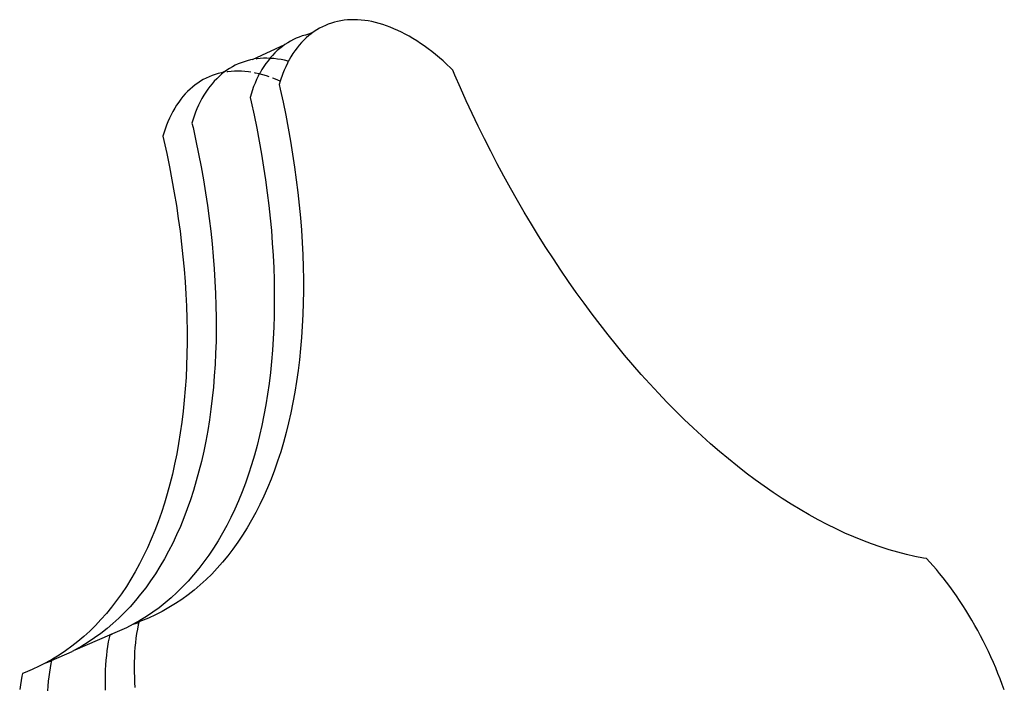
# Model space of a CAD drawing. Units: millimetres. Extents: x 5249 to 21009, y 1149 to 14358.
# Drawn here: x 14159 to 14237, y 4596 to 4649 of the extents above; entities that cross this region are included whole.
import ezdxf

# ---------------------------------------------------------------- set-up
doc = ezdxf.new("R2010")
doc.units = ezdxf.units.MM

msp = doc.modelspace()

# ---------------------------------------------------------------- linework, layer by layer
for p, q in [((14184.638, 4649.275), (14184.383, 4649.224)), ((14184.897, 4649.313), (14184.638, 4649.275)), ((14185.16, 4649.34), (14184.897, 4649.313)), ((14185.427, 4649.356), (14185.16, 4649.34)), ((14185.697, 4649.36), (14185.427, 4649.356)), ((14185.971, 4649.352), (14185.697, 4649.36)), ((14186.248, 4649.333), (14185.971, 4649.352)), ((14186.528, 4649.302), (14186.248, 4649.333)), ((14186.81, 4649.26), (14186.528, 4649.302)), ((14187.096, 4649.206), (14186.81, 4649.26)), ((14182.728, 4648.553), (14182.512, 4648.413)), ((14182.95, 4648.683), (14182.728, 4648.553)), ((14183.176, 4648.802), (14182.95, 4648.683)), ((14183.408, 4648.909), (14183.176, 4648.802)), ((14183.645, 4649.005), (14183.408, 4648.909)), ((14183.886, 4649.089), (14183.645, 4649.005)), ((14184.132, 4649.163), (14183.886, 4649.089)), ((14184.383, 4649.224), (14184.132, 4649.163)), ((14187.384, 4649.14), (14187.096, 4649.206)), ((14187.674, 4649.063), (14187.384, 4649.14)), ((14187.966, 4648.975), (14187.674, 4649.063)), ((14188.26, 4648.875), (14187.966, 4648.975)), ((14188.555, 4648.764), (14188.26, 4648.875)), ((14188.853, 4648.642), (14188.555, 4648.764)), ((14189.151, 4648.509), (14188.853, 4648.642)), ((14189.45, 4648.365), (14189.151, 4648.509)), ((14180.87, 4647.782), (14180.644, 4647.663)), ((14181.102, 4647.889), (14180.87, 4647.782)), ((14181.339, 4647.985), (14181.102, 4647.889)), ((14181.58, 4648.069), (14181.339, 4647.985)), ((14181.706, 4647.742), (14181.519, 4647.547)), ((14181.826, 4648.143), (14181.58, 4648.069)), ((14181.899, 4647.926), (14181.706, 4647.742)), ((14182.077, 4648.204), (14181.826, 4648.143)), ((14182.097, 4648.099), (14181.899, 4647.926)), ((14182.077, 4648.204), (14182.512, 4648.413)), ((14182.281, 4648.245), (14182.077, 4648.204)), ((14182.281, 4648.245), (14182.097, 4648.099)), ((14182.302, 4648.261), (14182.281, 4648.245)), ((14182.512, 4648.413), (14182.302, 4648.261)), ((14189.75, 4648.21), (14189.45, 4648.365)), ((14190.051, 4648.044), (14189.75, 4648.21)), ((14190.352, 4647.867), (14190.051, 4648.044)), ((14190.654, 4647.68), (14190.352, 4647.867)), ((14190.955, 4647.482), (14190.654, 4647.68)), ((14177.639, 4646.199), (14180.206, 4647.393)), ((14179.593, 4646.906), (14179.4, 4646.722)), ((14179.791, 4647.079), (14179.593, 4646.906)), ((14179.996, 4647.241), (14179.791, 4647.079)), ((14180.206, 4647.393), (14179.996, 4647.241)), ((14180.422, 4647.534), (14180.206, 4647.393)), ((14180.644, 4647.663), (14180.422, 4647.534)), ((14180.998, 4646.903), (14180.837, 4646.668)), ((14181.165, 4647.128), (14180.998, 4646.903)), ((14181.339, 4647.343), (14181.165, 4647.128)), ((14181.519, 4647.547), (14181.339, 4647.343)), ((14191.256, 4647.274), (14190.955, 4647.482)), ((14191.557, 4647.056), (14191.256, 4647.274)), ((14191.857, 4646.828), (14191.557, 4647.056)), ((14177.465, 4646.165), (14177.214, 4646.103)), ((14177.639, 4646.199), (14177.465, 4646.165)), ((14177.979, 4646.253), (14177.898, 4646.241)), ((14178.242, 4646.281), (14177.979, 4646.253)), ((14178.509, 4646.296), (14178.242, 4646.281)), ((14178.779, 4646.3), (14178.509, 4646.296)), ((14179.009, 4646.294), (14178.779, 4646.3)), ((14179.009, 4646.294), (14178.859, 4646.108)), ((14179.033, 4646.323), (14179.009, 4646.294)), ((14179.053, 4646.292), (14179.009, 4646.294)), ((14179.213, 4646.527), (14179.033, 4646.323)), ((14179.33, 4646.273), (14179.053, 4646.292)), ((14179.4, 4646.722), (14179.213, 4646.527)), ((14179.61, 4646.242), (14179.33, 4646.273)), ((14179.892, 4646.2), (14179.61, 4646.242)), ((14180.178, 4646.146), (14179.892, 4646.2)), ((14180.466, 4646.08), (14180.178, 4646.146)), ((14180.535, 4646.169), (14180.466, 4646.08)), ((14180.683, 4646.423), (14180.535, 4646.169)), ((14180.837, 4646.668), (14180.683, 4646.423)), ((14192.157, 4646.59), (14191.857, 4646.828)), ((14192.455, 4646.342), (14192.157, 4646.59)), ((14192.752, 4646.085), (14192.455, 4646.342)), ((14175.159, 4645.145), (14175.594, 4645.353)), ((14175.594, 4645.353), (14175.384, 4645.201)), ((14175.81, 4645.494), (14175.594, 4645.353)), ((14176.032, 4645.623), (14175.81, 4645.494)), ((14176.258, 4645.742), (14176.032, 4645.623)), ((14176.49, 4645.849), (14176.258, 4645.742)), ((14176.727, 4645.945), (14176.49, 4645.849)), ((14176.968, 4646.03), (14176.727, 4645.945)), ((14177.214, 4646.103), (14176.968, 4646.03)), ((14178.377, 4645.403), (14178.229, 4645.149)), ((14178.531, 4645.648), (14178.377, 4645.403)), ((14178.692, 4645.883), (14178.531, 4645.648)), ((14178.859, 4646.108), (14178.692, 4645.883)), ((14180.136, 4645.351), (14180.027, 4645.084)), ((14180.262, 4645.633), (14180.136, 4645.351)), ((14180.395, 4645.905), (14180.262, 4645.633)), ((14180.466, 4646.08), (14180.395, 4645.905)), ((14193.048, 4645.818), (14192.752, 4646.085)), ((14193.333, 4645.55), (14193.048, 4645.818)), ((14193.534, 4645.351), (14193.333, 4645.55)), ((14193.692, 4644.973), (14193.534, 4645.351)), ((14173.726, 4644.603), (14173.504, 4644.474)), ((14173.952, 4644.722), (14173.726, 4644.603)), ((14174.184, 4644.829), (14173.952, 4644.722)), ((14174.421, 4644.925), (14174.184, 4644.829)), ((14174.662, 4645.01), (14174.421, 4644.925)), ((14174.788, 4644.682), (14174.601, 4644.488)), ((14174.908, 4645.083), (14174.662, 4645.01)), ((14174.981, 4644.866), (14174.788, 4644.682)), ((14175.159, 4645.145), (14174.908, 4645.083)), ((14175.18, 4645.039), (14174.981, 4644.866)), ((14175.363, 4645.185), (14175.159, 4645.145)), ((14175.363, 4645.185), (14175.18, 4645.039)), ((14175.384, 4645.201), (14175.363, 4645.185)), ((14175.673, 4645.234), (14175.592, 4645.222)), ((14175.936, 4645.261), (14175.673, 4645.234)), ((14176.203, 4645.276), (14175.936, 4645.261)), ((14176.473, 4645.28), (14176.203, 4645.276)), ((14176.747, 4645.272), (14176.473, 4645.28)), ((14177.024, 4645.253), (14176.747, 4645.272)), ((14177.304, 4645.222), (14177.024, 4645.253)), ((14177.501, 4645.193), (14177.304, 4645.222)), ((14177.872, 4645.126), (14177.786, 4645.142)), ((14177.956, 4644.613), (14177.83, 4644.331)), ((14178.16, 4645.06), (14177.872, 4645.126)), ((14178.089, 4644.886), (14177.956, 4644.613)), ((14178.16, 4645.06), (14178.089, 4644.886)), ((14178.229, 4645.149), (14178.16, 4645.06)), ((14178.45, 4644.984), (14178.16, 4645.06)), ((14178.742, 4644.895), (14178.45, 4644.984)), ((14178.948, 4644.825), (14178.742, 4644.895)), ((14179.332, 4644.685), (14179.219, 4644.727)), ((14179.629, 4644.563), (14179.332, 4644.685)), ((14179.829, 4644.473), (14179.629, 4644.563)), ((14180.027, 4645.084), (14179.829, 4644.473)), ((14194.136, 4643.95), (14193.692, 4644.973)), ((14172.675, 4643.846), (14172.482, 4643.662)), ((14172.874, 4644.019), (14172.675, 4643.846)), ((14173.078, 4644.182), (14172.874, 4644.019)), ((14173.289, 4644.333), (14173.078, 4644.182)), ((14173.504, 4644.474), (14173.289, 4644.333)), ((14174.08, 4643.843), (14173.919, 4643.608)), ((14174.247, 4644.068), (14174.08, 4643.843)), ((14174.421, 4644.283), (14174.247, 4644.068)), ((14174.601, 4644.488), (14174.421, 4644.283)), ((14177.721, 4644.064), (14177.44, 4643.194)), ((14177.83, 4644.331), (14177.721, 4644.064)), ((14179.829, 4644.473), (14179.746, 4644.214)), ((14179.746, 4644.214), (14179.828, 4643.858)), ((14179.828, 4643.858), (14180.055, 4642.817)), ((14194.592, 4642.932), (14194.136, 4643.95)), ((14171.941, 4643.048), (14171.774, 4642.823)), ((14172.115, 4643.263), (14171.941, 4643.048)), ((14172.296, 4643.468), (14172.115, 4643.263)), ((14172.482, 4643.662), (14172.296, 4643.468)), ((14173.618, 4643.109), (14173.477, 4642.846)), ((14173.765, 4643.364), (14173.618, 4643.109)), ((14173.919, 4643.608), (14173.765, 4643.364)), ((14177.44, 4643.194), (14177.522, 4642.838)), ((14171.459, 4642.344), (14171.312, 4642.089)), ((14171.613, 4642.588), (14171.459, 4642.344)), ((14171.774, 4642.823), (14171.613, 4642.588)), ((14173.218, 4642.291), (14173.109, 4642.024)), ((14173.344, 4642.573), (14173.218, 4642.291)), ((14173.477, 4642.846), (14173.344, 4642.573)), ((14177.522, 4642.838), (14177.749, 4641.797)), ((14180.055, 4642.817), (14180.267, 4641.779)), ((14195.06, 4641.92), (14194.592, 4642.932)), ((14171.038, 4641.553), (14170.912, 4641.271)), ((14171.171, 4641.826), (14171.038, 4641.553)), ((14171.312, 4642.089), (14171.171, 4641.826)), ((14173.109, 4642.024), (14172.828, 4641.154)), ((14177.749, 4641.797), (14177.961, 4640.759)), ((14180.267, 4641.779), (14180.465, 4640.745)), ((14195.539, 4640.914), (14195.06, 4641.92)), ((14170.803, 4641.004), (14170.522, 4640.134)), ((14170.912, 4641.271), (14170.803, 4641.004)), ((14172.828, 4641.154), (14172.91, 4640.798)), ((14172.91, 4640.798), (14173.137, 4639.757)), ((14177.961, 4640.759), (14178.159, 4639.725)), ((14180.465, 4640.745), (14180.647, 4639.715)), ((14196.029, 4639.914), (14195.539, 4640.914)), ((14170.522, 4640.134), (14170.604, 4639.778)), ((14196.53, 4638.921), (14196.029, 4639.914)), ((14170.604, 4639.778), (14170.831, 4638.737)), ((14173.137, 4639.757), (14173.349, 4638.72)), ((14178.159, 4639.725), (14178.341, 4638.695)), ((14180.647, 4639.715), (14180.815, 4638.69)), ((14170.831, 4638.737), (14171.043, 4637.7)), ((14173.349, 4638.72), (14173.547, 4637.686)), ((14178.341, 4638.695), (14178.509, 4637.67)), ((14180.815, 4638.69), (14180.968, 4637.669)), ((14197.042, 4637.936), (14196.53, 4638.921)), ((14171.043, 4637.7), (14171.241, 4636.666)), ((14173.547, 4637.686), (14173.73, 4636.656)), ((14178.509, 4637.67), (14178.662, 4636.649)), ((14180.968, 4637.669), (14181.106, 4636.654)), ((14197.564, 4636.959), (14197.042, 4637.936)), ((14198.097, 4635.991), (14197.564, 4636.959)), ((14171.241, 4636.666), (14171.424, 4635.636)), ((14173.73, 4636.656), (14173.897, 4635.63)), ((14178.662, 4636.649), (14178.8, 4635.634)), ((14181.106, 4636.654), (14181.229, 4635.645)), ((14198.64, 4635.031), (14198.097, 4635.991)), ((14171.424, 4635.636), (14171.592, 4634.61)), ((14173.897, 4635.63), (14174.051, 4634.609)), ((14178.8, 4635.634), (14178.923, 4634.625)), ((14181.229, 4635.645), (14181.337, 4634.642)), ((14171.592, 4634.61), (14171.745, 4633.59)), ((14174.051, 4634.609), (14174.189, 4633.594)), ((14178.923, 4634.625), (14179.031, 4633.622)), ((14181.337, 4634.642), (14181.43, 4633.646)), ((14199.193, 4634.08), (14198.64, 4635.031)), ((14179.031, 4633.622), (14179.124, 4632.626)), ((14181.43, 4633.646), (14181.508, 4632.657)), ((14199.755, 4633.14), (14199.193, 4634.08)), ((14171.745, 4633.59), (14171.883, 4632.574)), ((14174.189, 4633.594), (14174.312, 4632.585)), ((14200.326, 4632.209), (14199.755, 4633.14)), ((14171.883, 4632.574), (14172.006, 4631.565)), ((14174.312, 4632.585), (14174.419, 4631.582)), ((14179.124, 4632.626), (14179.202, 4631.637)), ((14181.508, 4632.657), (14181.57, 4631.676)), ((14200.907, 4631.289), (14200.326, 4632.209)), ((14172.006, 4631.565), (14172.114, 4630.562)), ((14174.419, 4631.582), (14174.512, 4630.586)), ((14179.202, 4631.637), (14179.264, 4630.656)), ((14181.57, 4631.676), (14181.617, 4630.703)), ((14201.496, 4630.38), (14200.907, 4631.289)), ((14172.114, 4630.562), (14172.206, 4629.566)), ((14174.512, 4630.586), (14174.59, 4629.598)), ((14179.264, 4630.656), (14179.311, 4629.684)), ((14181.617, 4630.703), (14181.649, 4629.739)), ((14181.649, 4629.739), (14181.665, 4628.784)), ((14202.094, 4629.482), (14201.496, 4630.38)), ((14172.206, 4629.566), (14172.284, 4628.578)), ((14174.59, 4629.598), (14174.652, 4628.617)), ((14179.311, 4629.684), (14179.343, 4628.719)), ((14202.7, 4628.597), (14202.094, 4629.482)), ((14172.284, 4628.578), (14172.346, 4627.597)), ((14174.652, 4628.617), (14174.699, 4627.644)), ((14179.343, 4628.719), (14179.359, 4627.764)), ((14181.665, 4628.784), (14181.666, 4627.839)), ((14203.314, 4627.723), (14202.7, 4628.597)), ((14172.346, 4627.597), (14172.393, 4626.624)), ((14174.699, 4627.644), (14174.731, 4626.68)), ((14179.359, 4627.764), (14179.36, 4626.819)), ((14181.666, 4627.839), (14181.652, 4626.903)), ((14203.935, 4626.862), (14203.314, 4627.723)), ((14172.393, 4626.624), (14172.425, 4625.66)), ((14174.731, 4626.68), (14174.747, 4625.724)), ((14179.36, 4626.819), (14179.346, 4625.883)), ((14181.652, 4626.903), (14181.623, 4625.978)), ((14204.564, 4626.015), (14203.935, 4626.862)), ((14179.346, 4625.883), (14179.317, 4624.958)), ((14181.623, 4625.978), (14181.578, 4625.063)), ((14205.2, 4625.18), (14204.564, 4626.015)), ((14172.425, 4625.66), (14172.441, 4624.705)), ((14174.747, 4625.724), (14174.749, 4624.779)), ((14181.578, 4625.063), (14181.518, 4624.16)), ((14205.843, 4624.36), (14205.2, 4625.18)), ((14172.441, 4624.705), (14172.443, 4623.759)), ((14174.749, 4624.779), (14174.734, 4623.843)), ((14179.317, 4624.958), (14179.272, 4624.043)), ((14206.493, 4623.554), (14205.843, 4624.36)), ((14172.443, 4623.759), (14172.429, 4622.823)), ((14174.734, 4623.843), (14174.705, 4622.918)), ((14179.272, 4624.043), (14179.212, 4623.14)), ((14181.518, 4624.16), (14181.443, 4623.269)), ((14207.148, 4622.762), (14206.493, 4623.554)), ((14172.429, 4622.823), (14172.399, 4621.898)), ((14174.705, 4622.918), (14174.66, 4622.004)), ((14179.212, 4623.14), (14179.137, 4622.249)), ((14181.443, 4623.269), (14181.353, 4622.389)), ((14207.809, 4621.985), (14207.148, 4622.762)), ((14172.399, 4621.898), (14172.354, 4620.984)), ((14174.66, 4622.004), (14174.6, 4621.1)), ((14179.137, 4622.249), (14179.047, 4621.369)), ((14181.353, 4622.389), (14181.247, 4621.522)), ((14208.476, 4621.224), (14207.809, 4621.985)), ((14179.047, 4621.369), (14178.941, 4620.502)), ((14181.247, 4621.522), (14181.126, 4620.668)), ((14209.149, 4620.478), (14208.476, 4621.224)), ((14172.354, 4620.984), (14172.294, 4620.081)), ((14174.6, 4621.1), (14174.525, 4620.209)), ((14178.941, 4620.502), (14178.82, 4619.648)), ((14181.126, 4620.668), (14180.991, 4619.827)), ((14209.826, 4619.748), (14209.149, 4620.478)), ((14172.294, 4620.081), (14172.219, 4619.189)), ((14174.525, 4620.209), (14174.435, 4619.329)), ((14178.82, 4619.648), (14178.685, 4618.807)), ((14180.991, 4619.827), (14180.84, 4619)), ((14210.508, 4619.035), (14209.826, 4619.748)), ((14172.219, 4619.189), (14172.129, 4618.31)), ((14174.435, 4619.329), (14174.329, 4618.462)), ((14178.685, 4618.807), (14178.534, 4617.98)), ((14180.84, 4619), (14180.674, 4618.187)), ((14211.194, 4618.338), (14210.508, 4619.035)), ((14172.129, 4618.31), (14172.023, 4617.443)), ((14174.329, 4618.462), (14174.209, 4617.608)), ((14180.674, 4618.187), (14180.494, 4617.388)), ((14211.884, 4617.658), (14211.194, 4618.338)), ((14172.023, 4617.443), (14171.903, 4616.588)), ((14174.209, 4617.608), (14174.073, 4616.767)), ((14178.534, 4617.98), (14178.368, 4617.167)), ((14180.494, 4617.388), (14180.299, 4616.604)), ((14212.578, 4616.996), (14211.884, 4617.658)), ((14171.903, 4616.588), (14171.767, 4615.748)), ((14174.073, 4616.767), (14173.922, 4615.94)), ((14178.368, 4617.167), (14178.188, 4616.368)), ((14180.299, 4616.604), (14180.089, 4615.835)), ((14213.276, 4616.351), (14212.578, 4616.996)), ((14171.767, 4615.748), (14171.616, 4614.92)), ((14173.922, 4615.94), (14173.756, 4615.127)), ((14178.188, 4616.368), (14177.993, 4615.584)), ((14180.089, 4615.835), (14179.864, 4615.082)), ((14213.976, 4615.724), (14213.276, 4616.351)), ((14214.679, 4615.115), (14213.976, 4615.724)), ((14171.616, 4614.92), (14171.451, 4614.107)), ((14173.756, 4615.127), (14173.576, 4614.328)), ((14177.993, 4615.584), (14177.783, 4614.815)), ((14179.864, 4615.082), (14179.625, 4614.344)), ((14215.385, 4614.524), (14214.679, 4615.115)), ((14171.451, 4614.107), (14171.27, 4613.308)), ((14173.576, 4614.328), (14173.381, 4613.544)), ((14177.783, 4614.815), (14177.558, 4614.062)), ((14179.625, 4614.344), (14179.372, 4613.622)), ((14216.093, 4613.953), (14215.385, 4614.524)), ((14171.27, 4613.308), (14171.075, 4612.524)), ((14173.381, 4613.544), (14173.171, 4612.775)), ((14177.319, 4613.324), (14177.066, 4612.603)), ((14177.558, 4614.062), (14177.319, 4613.324)), ((14179.372, 4613.622), (14179.104, 4612.917)), ((14216.802, 4613.4), (14216.093, 4613.953)), ((14217.513, 4612.866), (14216.802, 4613.4)), ((14171.075, 4612.524), (14170.865, 4611.755)), ((14173.171, 4612.775), (14172.946, 4612.022)), ((14177.066, 4612.603), (14176.798, 4611.898)), ((14179.104, 4612.917), (14178.823, 4612.229)), ((14218.225, 4612.353), (14217.513, 4612.866)), ((14170.865, 4611.755), (14170.64, 4611.002)), ((14172.946, 4612.022), (14172.707, 4611.284)), ((14176.798, 4611.898), (14176.517, 4611.209)), ((14178.823, 4612.229), (14178.527, 4611.558)), ((14218.938, 4611.858), (14218.225, 4612.353)), ((14219.652, 4611.384), (14218.938, 4611.858)), ((14170.64, 4611.002), (14170.401, 4610.264)), ((14172.707, 4611.284), (14172.454, 4610.563)), ((14176.517, 4611.209), (14176.221, 4610.538)), ((14178.527, 4611.558), (14178.217, 4610.905)), ((14220.365, 4610.93), (14219.652, 4611.384)), ((14170.401, 4610.264), (14170.148, 4609.543)), ((14172.454, 4610.563), (14172.186, 4609.858)), ((14176.221, 4610.538), (14175.911, 4609.885)), ((14177.894, 4610.269), (14177.557, 4609.651)), ((14178.217, 4610.905), (14177.894, 4610.269)), ((14221.078, 4610.496), (14220.365, 4610.93)), ((14221.791, 4610.083), (14221.078, 4610.496)), ((14170.148, 4609.543), (14169.88, 4608.838)), ((14172.186, 4609.858), (14171.905, 4609.17)), ((14175.911, 4609.885), (14175.588, 4609.249)), ((14177.557, 4609.651), (14177.207, 4609.052)), ((14222.503, 4609.691), (14221.791, 4610.083)), ((14223.214, 4609.319), (14222.503, 4609.691)), ((14169.88, 4608.838), (14169.599, 4608.15)), ((14171.905, 4609.17), (14171.609, 4608.499)), ((14175.251, 4608.631), (14174.901, 4608.032)), ((14175.588, 4609.249), (14175.251, 4608.631)), ((14177.207, 4609.052), (14176.843, 4608.471)), ((14223.923, 4608.969), (14223.214, 4609.319)), ((14224.63, 4608.64), (14223.923, 4608.969)), ((14225.336, 4608.333), (14224.63, 4608.64)), ((14169.599, 4608.15), (14169.303, 4607.479)), ((14171.299, 4607.845), (14170.976, 4607.209)), ((14171.609, 4608.499), (14171.299, 4607.845)), ((14174.901, 4608.032), (14174.537, 4607.451)), ((14176.467, 4607.909), (14176.077, 4607.366)), ((14176.843, 4608.471), (14176.467, 4607.909)), ((14226.038, 4608.047), (14225.336, 4608.333)), ((14226.738, 4607.782), (14226.038, 4608.047)), ((14169.303, 4607.479), (14168.993, 4606.825)), ((14170.976, 4607.209), (14170.639, 4606.591)), ((14174.537, 4607.451), (14174.161, 4606.889)), ((14176.077, 4607.366), (14175.675, 4606.843)), ((14227.435, 4607.54), (14226.738, 4607.782)), ((14228.129, 4607.32), (14227.435, 4607.54)), ((14228.818, 4607.121), (14228.129, 4607.32)), ((14229.504, 4606.945), (14228.818, 4607.121)), ((14168.993, 4606.825), (14168.67, 4606.189)), ((14170.639, 4606.591), (14170.289, 4605.992)), ((14173.771, 4606.346), (14173.369, 4605.823)), ((14174.161, 4606.889), (14173.771, 4606.346)), ((14175.26, 4606.339), (14174.833, 4605.855)), ((14175.675, 4606.843), (14175.26, 4606.339)), ((14230.185, 4606.791), (14229.504, 4606.945)), ((14230.862, 4606.659), (14230.185, 4606.791)), ((14231.091, 4606.622), (14230.862, 4606.659)), ((14231.884, 4605.744), (14231.091, 4606.622)), ((14168.333, 4605.572), (14167.983, 4604.972)), ((14168.67, 4606.189), (14168.333, 4605.572)), ((14170.289, 4605.992), (14169.926, 4605.411)), ((14173.369, 4605.823), (14172.954, 4605.319)), ((14174.833, 4605.855), (14174.394, 4605.391)), ((14232.138, 4605.437), (14231.884, 4605.744)), ((14167.983, 4604.972), (14167.62, 4604.391)), ((14169.549, 4604.849), (14169.159, 4604.306)), ((14169.926, 4605.411), (14169.549, 4604.849)), ((14172.527, 4604.835), (14172.088, 4604.371)), ((14172.954, 4605.319), (14172.527, 4604.835)), ((14173.942, 4604.947), (14173.479, 4604.524)), ((14174.394, 4605.391), (14173.942, 4604.947)), ((14232.411, 4605.095), (14232.138, 4605.437)), ((14232.682, 4604.746), (14232.411, 4605.095)), ((14232.948, 4604.39), (14232.682, 4604.746)), ((14167.62, 4604.391), (14167.243, 4603.829)), ((14169.159, 4604.306), (14168.757, 4603.783)), ((14172.088, 4604.371), (14171.637, 4603.927)), ((14173.005, 4604.122), (14172.519, 4603.74)), ((14173.479, 4604.524), (14173.005, 4604.122)), ((14233.211, 4604.027), (14232.948, 4604.39)), ((14233.471, 4603.657), (14233.211, 4604.027)), ((14166.853, 4603.286), (14166.451, 4602.763)), ((14167.243, 4603.829), (14166.853, 4603.286)), ((14168.342, 4603.279), (14167.915, 4602.795)), ((14168.757, 4603.783), (14168.342, 4603.279)), ((14171.174, 4603.504), (14170.699, 4603.102)), ((14171.637, 4603.927), (14171.174, 4603.504)), ((14172.022, 4603.379), (14171.514, 4603.04)), ((14172.519, 4603.74), (14172.022, 4603.379)), ((14233.725, 4603.282), (14233.471, 4603.657)), ((14233.976, 4602.9), (14233.725, 4603.282)), ((14166.451, 4602.763), (14166.036, 4602.259)), ((14167.915, 4602.795), (14167.476, 4602.331)), ((14170.213, 4602.72), (14169.716, 4602.36)), ((14170.467, 4602.426), (14169.928, 4602.151)), ((14170.699, 4603.102), (14170.213, 4602.72)), ((14170.996, 4602.722), (14170.467, 4602.426)), ((14171.514, 4603.04), (14170.996, 4602.722)), ((14234.222, 4602.512), (14233.976, 4602.9)), ((14234.464, 4602.119), (14234.222, 4602.512)), ((14165.609, 4601.775), (14165.17, 4601.311)), ((14166.036, 4602.259), (14165.609, 4601.775)), ((14167.025, 4601.888), (14166.562, 4601.464)), ((14167.476, 4602.331), (14167.025, 4601.888)), ((14168.69, 4601.702), (14168.161, 4601.406)), ((14168.161, 4601.406), (14168.612, 4601.59)), ((14168.612, 4601.59), (14168.604, 4601.555)), ((14168.821, 4601.667), (14168.612, 4601.59)), ((14169.208, 4602.02), (14168.69, 4601.702)), ((14169.379, 4601.898), (14168.821, 4601.667)), ((14169.716, 4602.36), (14169.208, 4602.02)), ((14169.928, 4602.151), (14169.379, 4601.898)), ((14234.701, 4601.721), (14234.464, 4602.119)), ((14234.932, 4601.318), (14234.701, 4601.721)), ((14164.719, 4600.868), (14164.256, 4600.444)), ((14165.17, 4601.311), (14164.719, 4600.868)), ((14166.087, 4601.062), (14165.601, 4600.68)), ((14166.562, 4601.464), (14166.087, 4601.062)), ((14167.073, 4600.878), (14166.515, 4600.647)), ((14167.622, 4601.131), (14167.073, 4600.878)), ((14168.161, 4601.406), (14167.622, 4601.131)), ((14168.161, 4601.406), (14168.604, 4601.555)), ((14168.493, 4601.022), (14168.435, 4600.668)), ((14168.558, 4601.359), (14168.493, 4601.022)), ((14168.604, 4601.555), (14168.558, 4601.359)), ((14235.159, 4600.91), (14234.932, 4601.318)), ((14235.38, 4600.498), (14235.159, 4600.91)), ((14163.781, 4600.042), (14163.295, 4599.66)), ((14163.549, 4599.366), (14166.306, 4600.57)), ((14164.256, 4600.444), (14163.781, 4600.042)), ((14165.104, 4600.32), (14164.596, 4599.98)), ((14165.601, 4600.68), (14165.104, 4600.32)), ((14166.252, 4600.339), (14166.188, 4600.002)), ((14166.298, 4600.535), (14166.252, 4600.339)), ((14166.298, 4600.535), (14166.515, 4600.647)), ((14166.306, 4600.57), (14166.298, 4600.535)), ((14166.515, 4600.647), (14166.306, 4600.57)), ((14168.384, 4600.307), (14168.34, 4599.94)), ((14168.435, 4600.668), (14168.384, 4600.307)), ((14235.596, 4600.081), (14235.38, 4600.498)), ((14235.807, 4599.661), (14235.596, 4600.081)), ((14161.694, 4598.53), (14163.322, 4599.25)), ((14162.798, 4599.3), (14162.291, 4598.96)), ((14163.295, 4599.66), (14162.798, 4599.3)), ((14163.549, 4599.366), (14163.322, 4599.25)), ((14164.078, 4599.662), (14163.549, 4599.366)), ((14164.596, 4599.98), (14164.078, 4599.662)), ((14166.078, 4599.287), (14166.034, 4598.92)), ((14166.129, 4599.648), (14166.078, 4599.287)), ((14166.188, 4600.002), (14166.129, 4599.648)), ((14168.305, 4599.566), (14168.277, 4599.186)), ((14168.34, 4599.94), (14168.305, 4599.566)), ((14236.011, 4599.237), (14235.807, 4599.661)), ((14161.772, 4598.642), (14161.243, 4598.346)), ((14161.243, 4598.346), (14161.694, 4598.53)), ((14161.243, 4598.346), (14161.686, 4598.495)), ((14161.686, 4598.495), (14161.64, 4598.299)), ((14161.694, 4598.53), (14161.686, 4598.495)), ((14162.291, 4598.96), (14161.772, 4598.642)), ((14165.999, 4598.546), (14165.971, 4598.166)), ((14166.034, 4598.92), (14165.999, 4598.546)), ((14168.258, 4598.8), (14168.246, 4598.409)), ((14168.277, 4599.186), (14168.258, 4598.8)), ((14236.21, 4598.81), (14236.011, 4599.237)), ((14236.403, 4598.38), (14236.21, 4598.81)), ((14160.155, 4597.818), (14159.597, 4597.587)), ((14160.704, 4598.071), (14160.155, 4597.818)), ((14161.243, 4598.346), (14160.704, 4598.071)), ((14161.576, 4597.962), (14161.517, 4597.608)), ((14161.64, 4598.299), (14161.576, 4597.962)), ((14165.952, 4597.78), (14165.94, 4597.389)), ((14165.971, 4598.166), (14165.952, 4597.78)), ((14168.246, 4598.409), (14168.242, 4598.012)), ((14168.242, 4598.012), (14168.246, 4597.611)), ((14236.589, 4597.947), (14236.403, 4598.38)), ((14236.77, 4597.512), (14236.589, 4597.947)), ((14159.27, 4596.942), (14159.211, 4596.588)), ((14159.334, 4597.279), (14159.27, 4596.942)), ((14159.388, 4597.51), (14159.334, 4597.279)), ((14159.597, 4597.587), (14159.388, 4597.51)), ((14161.466, 4597.247), (14161.423, 4596.88)), ((14161.517, 4597.608), (14161.466, 4597.247)), ((14165.94, 4597.389), (14165.936, 4596.992)), ((14165.936, 4596.992), (14165.94, 4596.591)), ((14168.246, 4597.611), (14168.258, 4597.204)), ((14168.258, 4597.204), (14168.278, 4596.793)), ((14236.944, 4597.075), (14236.77, 4597.512)), ((14237.111, 4596.637), (14236.944, 4597.075)), ((14159.211, 4596.588), (14159.16, 4596.227)), ((14161.387, 4596.506), (14161.36, 4596.126)), ((14161.423, 4596.88), (14161.387, 4596.506)), ((14165.94, 4596.591), (14165.952, 4596.184)), ((14168.278, 4596.793), (14168.305, 4596.378)), ((14237.272, 4596.196), (14237.111, 4596.637))]:
    msp.add_line(p, q)

doc.saveas('drawing.dxf')
